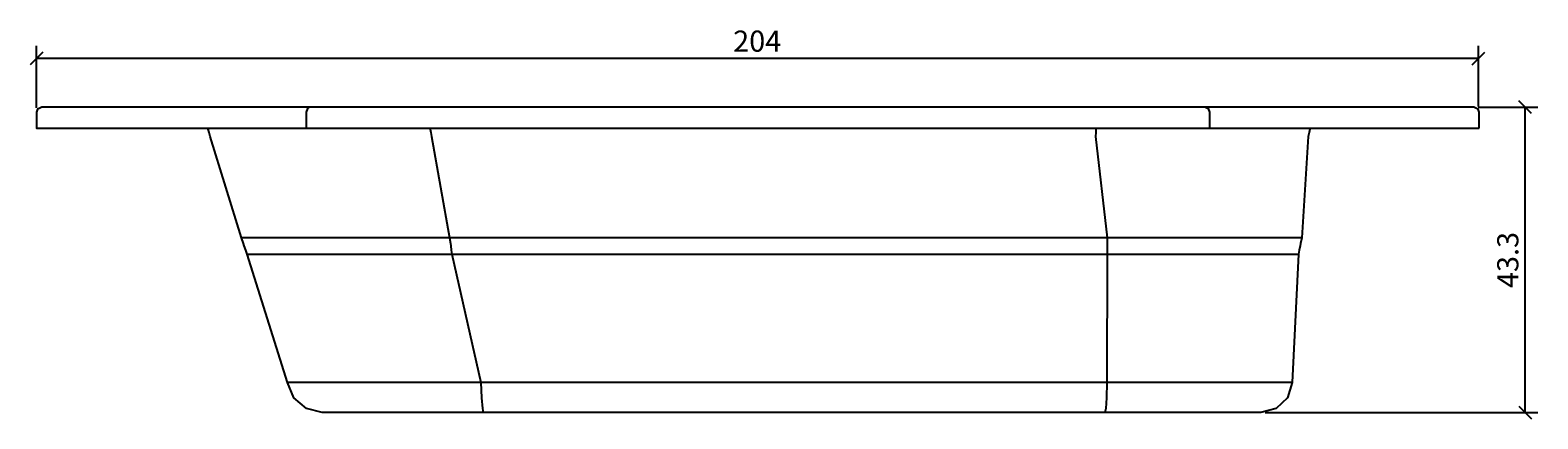
# Model space of a CAD drawing. Extents: x -103 to 111, y -44 to 11.
import ezdxf

# ---------------------------------------------------------------- set-up
doc = ezdxf.new("R2010")
doc.units = 0
doc.header["$MEASUREMENT"] = 0
doc.layers.get('0').update_dxf_attribs({"linetype": 'CONTINUOUS'})
doc.layers.get('DEFPOINTS').update_dxf_attribs({"linetype": 'CONTINUOUS'})
doc.layers.add('COTATION-JACOBDELAFON', color=8, linetype='CONTINUOUS')
doc.styles.add('JACOB-DELAFON', font='txt')
doc.dimstyles.get("Standard").update_dxf_attribs({"dimtxt": 0.18, "dimasz": 0.18, "dimexe": 0.18, "dimexo": 0.0625, "dimgap": 0.09, "dimtad": 0, "dimtih": 1, "dimtoh": 1, "dimdec": 4, "dimzin": 0, "dimdsep": 46, "dimtxsty": 'Standard', "dimcen": 0.09, "dimadec": 0, "dimazin": 0, "dimtfac": 1, "dimtdec": 4, "dimtofl": 0, "dimtmove": 2, "dimatfit": 3, "dimfxl": 0, "dimtolj": 1, "dimtzin": 0, "dimarcsym": 0})

# ---------------------------------------------------------------- blocks, each defined once
blk = doc.blocks.new('_OBLIQUE')
at = {"color": 0, "linetype": 'ByBlock'}
blk.add_line((-0.5, -0.5), (0.5, 0.5), dxfattribs=at)
blk = doc.blocks.new('*D3')
at = {"layer": 'COTATION-JACOBDELAFON', "color": 0}
for p, q in [((102.1, 0), (110.55, 0)), ((108.75, -43.3), (108.75, 0)), ((71.91, -43.3), (110.55, -43.3))]:
    blk.add_line(p, q, dxfattribs=at)
at = {"layer": 'DEFPOINTS', "color": 0}
for p in [(101.48, 0), (108.75, 0), (71.28, -43.3)]:
    blk.add_point(p, dxfattribs=at)
at = {"layer": 'COTATION-JACOBDELAFON', "color": 0, "xscale": 1.8, "yscale": 1.8, "zscale": 1.8}
for p, rotation in [((108.75, 0), 90), ((108.75, -43.3), 270)]:
    blk.add_blockref('_OBLIQUE', p, dxfattribs=dict(at, rotation=rotation))
at = {"color": 0, "linetype": 'Continuous', "style": 'JACOB-DELAFON'}
blk.add_text('43.3', height=3, rotation=90, dxfattribs=at).set_placement((107.8, -25.66))
blk = doc.blocks.new('*D4')
at = {"layer": 'COTATION-JACOBDELAFON', "color": 0}
for p, q in [((-102.23, -0.12), (-102.23, 8.69)), ((102.16, 0.09), (102.16, 8.69)), ((102.16, 6.89), (-102.23, 6.89))]:
    blk.add_line(p, q, dxfattribs=at)
at = {"layer": 'DEFPOINTS', "color": 0}
for p in [(-102.23, 6.89), (-102.23, -0.75), (102.16, -0.53)]:
    blk.add_point(p, dxfattribs=at)
at = {"layer": 'COTATION-JACOBDELAFON', "color": 0, "xscale": 1.8, "yscale": 1.8, "zscale": 1.8, "rotation": 180}
blk.add_blockref('_OBLIQUE', (-102.23, 6.89), dxfattribs=at)
at = {"layer": 'COTATION-JACOBDELAFON', "color": 0, "xscale": 1.8, "yscale": 1.8, "zscale": 1.8}
blk.add_blockref('_OBLIQUE', (102.16, 6.89), dxfattribs=at)
at = {"color": 0, "linetype": 'Continuous', "style": 'JACOB-DELAFON'}
blk.add_text('204', height=3, dxfattribs=at).set_placement((-3.49, 7.84))

msp = doc.modelspace()

# ---------------------------------------------------------------- linework, layer by layer
at = {"linetype": 'Continuous'}
msp.add_lwpolyline([(102.226, -2.99), (102.226, -0.747), (102.089, -0.316), (101.853, -0.219), (101.479, 0), (-101.479, 0), (-101.853, -0.219), (-102.089, -0.316), (-102.226, -0.747), (-102.226, -2.99)], close=True, dxfattribs=at)
for points in [[(-63.467, 0), (-63.841, -0.219), (-63.996, -0.747), (-63.996, -2.99)], [(63.467, 0), (63.841, -0.219), (63.996, -0.747), (63.996, -2.99)], [(78.247, -2.99), (78.216, -3.15), (78.136, -3.588), (78.025, -4.186), (77.089, -18.523), (76.925, -19.342), (76.86, -19.679), (76.747, -20.277), (76.633, -20.875), (75.745, -39.034), (75.065, -41.201), (73.469, -42.724), (71.284, -43.3), (-61.734, -43.3), (-63.984, -42.724), (-65.74, -41.201), (-66.661, -39.034), (-72.381, -20.875), (-72.579, -20.277), (-72.775, -19.679), (-72.886, -19.342), (-73.163, -18.523), (-77.596, -4.186), (-77.764, -3.588), (-77.886, -3.15), (-77.931, -2.99)], [(-46.465, -2.99), (-46.433, -3.15), (-46.344, -3.588), (-46.223, -4.186), (-43.69, -18.523), (-43.571, -19.342), (-43.523, -19.679), (-43.439, -20.277), (-43.356, -20.875), (-39.256, -39.034), (-39.138, -41.201), (-39.018, -42.724), (-38.904, -43.3)], [(47.895, -2.99), (47.893, -3.15), (47.888, -3.588), (47.882, -4.186), (49.535, -18.523), (49.525, -19.342), (49.522, -19.679), (49.515, -20.277), (49.509, -20.875), (49.457, -39.034), (49.416, -41.201), (49.32, -42.724), (49.194, -43.3)], [(77.089, -18.523), (76.934, -18.523), (75.433, -18.523), (72.882, -18.523), (69.501, -18.523), (65.38, -18.523), (60.647, -18.523), (55.412, -18.523), (49.535, -18.523), (-43.69, -18.523), (-49.743, -18.523), (-55.204, -18.523), (-60.188, -18.523), (-64.566, -18.523), (-68.188, -18.523), (-70.945, -18.523), (-72.618, -18.523), (-73.163, -18.523)], [(-72.381, -20.875), (-71.846, -20.875), (-70.2, -20.875), (-67.487, -20.875), (-63.923, -20.875), (-59.615, -20.875), (-54.71, -20.875), (-49.337, -20.875), (-43.356, -20.875), (49.509, -20.875), (55.317, -20.875), (60.465, -20.875), (65.121, -20.875), (69.175, -20.875), (72.5, -20.875), (75.009, -20.875), (76.483, -20.875), (76.633, -20.875)], [(75.745, -39.034), (74.187, -39.034), (71.76, -39.034), (68.544, -39.034), (64.62, -39.034), (60.117, -39.034), (55.138, -39.034), (49.457, -39.034), (-39.256, -39.034), (-44.99, -39.034), (-50.077, -39.034), (-54.703, -39.034), (-58.754, -39.034), (-62.092, -39.034), (-64.627, -39.034), (-66.162, -39.034), (-66.661, -39.034)]]:
    msp.add_lwpolyline(points, dxfattribs=at)

# ---------------------------------------------------------------- dimensions: what is measured, and where the dimension line sits
at = {"layer": 'COTATION-JACOBDELAFON'}
for base, p1, p2, angle, override, picture, middle in [((-102.226, 6.887), (102.158, -0.532), (-102.226, -0.747), 0, {"dimdec": 0}, '*D4', (-0.034, 9.318)), ((108.755, 0), (71.284, -43.3), (101.479, 0), 270, {"dimdec": 2}, '*D3', (106.322, -21.65))]:
    dim = msp.add_linear_dim(base=base, p1=p1, p2=p2, angle=angle, dimstyle='Standard', override=override, dxfattribs=at)
    dim.commit()
    dim.dimension.update_dxf_attribs({"geometry": picture, "text_midpoint": middle})

doc.saveas('drawing.dxf')
